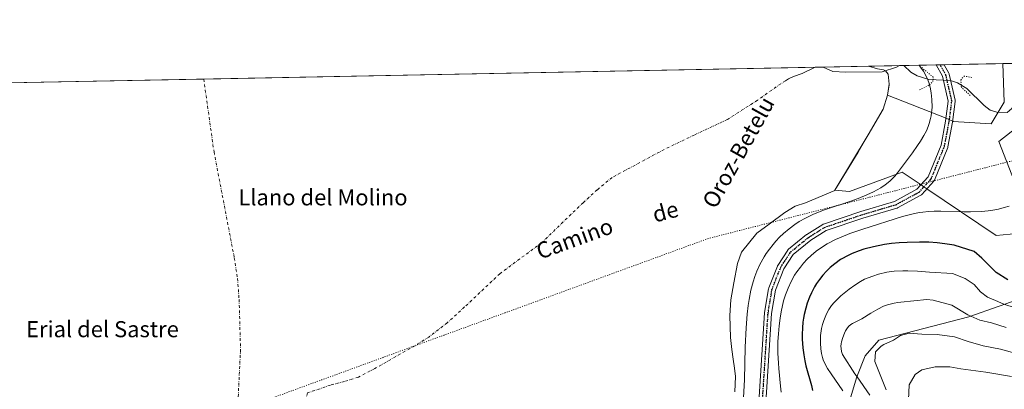
# Model space of a CAD drawing. Units: metres. Extents: x 631062 to 634512, y 4743560 to 4745939.
# Drawn here: x 632847 to 633336, y 4745755 to 4745939 of the extents above; entities that cross this region are included whole.
import ezdxf
from ezdxf.enums import TextEntityAlignment as Align

# ---------------------------------------------------------------- set-up
doc = ezdxf.new("R2010")
doc.units = ezdxf.units.M
doc.header["$MEASUREMENT"] = 0
doc.linetypes.add('DGN Style 4', pattern=[2.6384748266838614, 1.318413404963828, -0.6592067024819142, 0.001648016756204785, -0.6592067024819142])
doc.linetypes.add('DGN Style 5', pattern=[1.1536117293433497, 0.4944050268614355, -0.6592067024819142])
for name, color, linetype, lineweight in [('Arbolado forestal CxS', 92, 'Continuous', 0), ('Comarca CxS', 21, 'Continuous', 0), ('Comunidad Autónoma CxS', 142, 'Continuous', 0), ('Corriente natural eje', 4, 'DGN Style 4', 0), ('Corriente natural lineal', 142, 'Continuous', 13), ('Curva de nivel maestra', 30, 'Continuous', 30), ('Curva de nivel normal', 30, 'Continuous', 0), ('Embalse Cxs', 142, 'Continuous', 13), ('Entidad de ámbito territorial CxS', 92, 'Continuous', 0), ('Matorral CxS', 135, 'Continuous', 0), ('Municipio CxS', 4, 'Continuous', 0), ('Pista no pavimentada Cxs', 111, 'Continuous', 0), ('Pista no pavimentada eje', 91, 'DGN Style 4', 0), ('Prado CxS', 92, 'Continuous', 0), ('Provincia CxS', 1, 'Continuous', 0), ('Puente lineal', 2, 'DGN Style 5', 0), ('Ruta', 7, 'DGN Style 5', 30), ('Suelo desnudo CxS', 253, 'Continuous', 0), ('Texto cartográfico', 7, 'Continuous', 0), ('Vía pecuaria eje', 92, 'DGN Style 5', 0)]:
    doc.layers.add(name, color=color, linetype=linetype, lineweight=lineweight)
doc.styles.add('Style-Arial', font='txt')

msp = doc.modelspace()

# ---------------------------------------------------------------- linework, layer by layer
at = {"layer": 'Arbolado forestal CxS', "color": 92, "linetype": 'Continuous', "lineweight": 0}
for points in [[(633251.4551999997, 4745854.3288, 587.172200000001), (633258.7742999997, 4745853.674500001, 587.7660999999935), (633284.9726999998, 4745863.3399, 590.1396999999997), (633294.2762000002, 4745857.050200001, 592.0377000000008), (633295.7400000002, 4745856.0606, 592.2437000000064), (633297.2038000004, 4745855.071000001, 592.3801999999996), (633331.6262999997, 4745831.7993, 595.7822000000015), (633342.0654999996, 4745832.890100001, 595.8960999999981), (633348.2067, 4745839.444900001, 595.6662999999971), (633332.8885000005, 4745878.478700001, 591.9122999999963), (633350.5409000004, 4745892.356500001, 591.5954999999958), (633407.0979000004, 4745902.200099999, 594.8784000000014), (633419.8799000002, 4745902.1489, 595.2219000000041), (633415.8086999999, 4745890.579100001, 596.4841000000015), (633416.6505000005, 4745884.251900001, 597.0838999999978), (633420.6244999999, 4745879.299100001, 597.8525999999983), (633506.7095999997, 4745887.0593, 603.934699999998), (633569.4952999996, 4745893.697899999, 608.8160000000062), (633592.4521000005, 4745914.8123, 608.6159999999945), (633612.6262999997, 4745918.596899999, 609.1388000000006), (633626.3202999998, 4745922.878000001, 610.3105000000069)], [(633348.2067, 4745839.444900001, 595.6662999999971), (633332.8885000005, 4745878.478700001, 591.9122999999963), (633350.5409000004, 4745892.356500001, 591.5954999999958)], [(633201.8322999999, 4745754.175799999, 586.0469000000012), (633202.0865000002, 4745761.772700001, 586.7109000000055), (633201.6897, 4745765.8738, 587.0092000000004), (633200.8958999999, 4745770.3717, 587.0117000000029), (633200.3668000001, 4745775.2665, 586.9015999999974), (633199.7052999996, 4745781.087300001, 586.6224999999977), (633199.3084000006, 4745792.067600001, 586.2296999999963), (633199.8376000002, 4745799.8728, 586.178899999999), (633201.2927999999, 4745808.339500001, 586.4979000000021), (633203.1020999998, 4745817.883500001, 586.5929000000033), (633205.0689000003, 4745823.601500001, 586.4869999999937), (633212.6574999997, 4745833.011299999, 586.6094000000012), (633218.8876999998, 4745837.443700001, 586.6689000000042), (633226.5606000006, 4745843.264599999, 586.6353999999993), (633231.7199999997, 4745846.4395, 586.6373000000021), (633236.8793000003, 4745848.159299999, 586.8847999999998), (633251.4045000002, 4745854.244899999, 587.171100000007), (633251.4551999997, 4745854.3288, 587.172200000001), (633258.7742999997, 4745853.674500001, 587.7660999999935), (633284.9726999998, 4745863.3399, 590.1396999999997), (633294.2762000002, 4745857.050200001, 592.0377000000008), (633295.7400000002, 4745856.0606, 592.2437000000064), (633297.2038000004, 4745855.071000001, 592.3801999999996), (633331.6262999997, 4745831.7993, 595.7822000000015), (633342.0654999996, 4745832.890100001, 595.8960999999981)], [(633251.4551999997, 4745854.3288, 587.172200000001), (633251.4045000002, 4745854.244899999, 587.171100000007), (633236.8793000003, 4745848.159299999, 586.8847999999998), (633231.7199999997, 4745846.4395, 586.6373000000021), (633226.5606000006, 4745843.264599999, 586.6353999999993), (633218.8876999998, 4745837.443700001, 586.6689000000042), (633212.6574999997, 4745833.011299999, 586.6094000000012), (633205.0689000003, 4745823.601500001, 586.4869999999937), (633203.1020999998, 4745817.883500001, 586.5929000000033), (633201.2927999999, 4745808.339500001, 586.4979000000021), (633199.8376000002, 4745799.8728, 586.178899999999), (633199.3084000006, 4745792.067600001, 586.2296999999963), (633199.7052999996, 4745781.087300001, 586.6224999999977), (633200.3668000001, 4745775.2665, 586.9015999999974), (633200.8958999999, 4745770.3717, 587.0117000000029), (633201.6897, 4745765.8738, 587.0092000000004), (633202.0865000002, 4745761.772700001, 586.7109000000055), (633201.8322999999, 4745754.175799999, 586.0469000000012)], [(633336.7610999999, 4745527.737700001, 647.9170000000013), (633312.7039000001, 4745489.9025, 637.0271000000066), (633297.5727000004, 4745486.117900001, 632.7820000000065), (633281.6974, 4745520.853900001, 627.943299999999), (633261.0089999996, 4745597.140699999, 621.5795999999973), (633245.8803000003, 4745653.9135, 615.8319000000047), (633242.1272999998, 4745662.5185, 612.4314000000013), (633245.1025, 4745707.7281, 608.0397999999988), (633257.8265000005, 4745746.2665, 603.7918999999965), (633262.4089000003, 4745761.665300001, 609.6972999999998), (633266.5213000001, 4745771.965100001, 613.2035999999935), (633273.2565000001, 4745779.809699999, 613.0890999999974), (633317.9972999999, 4745791.438899999, 610.0902999999962), (633348.1578000003, 4745801.9561, 600.7241000000067)], [(633348.1578000003, 4745801.9561, 600.7241000000067), (633317.9972999999, 4745791.438899999, 610.0902999999962), (633273.2565000001, 4745779.809699999, 613.0890999999974), (633266.5213000001, 4745771.965100001, 613.2035999999935), (633262.4089000003, 4745761.665300001, 609.6972999999998), (633257.8265000005, 4745746.2665, 603.7918999999965), (633245.1025, 4745707.7281, 608.0397999999988), (633242.1272999998, 4745662.5185, 612.4314000000013), (633245.8803000003, 4745653.9135, 615.8319000000047), (633261.0089999996, 4745597.140699999, 621.5795999999973), (633281.6974, 4745520.853900001, 627.943299999999), (633297.5727000004, 4745486.117900001, 632.7820000000065)], [(633348.1578000003, 4745801.9561, 600.7241000000067), (633317.9972999999, 4745791.438899999, 610.0902999999962), (633273.2565000001, 4745779.809699999, 613.0890999999974), (633266.5213000001, 4745771.965100001, 613.2035999999935), (633262.4089000003, 4745761.665300001, 609.6972999999998), (633257.8265000005, 4745746.2665, 603.7918999999965), (633245.1025, 4745707.7281, 608.0397999999988), (633242.1272999998, 4745662.5185, 612.4314000000013), (633245.8803000003, 4745653.9135, 615.8319000000047), (633261.0089999996, 4745597.140699999, 621.5795999999973), (633281.6974, 4745520.853900001, 627.943299999999), (633297.5727000004, 4745486.117900001, 632.7820000000065)], [(633348.1578000003, 4745801.9561, 600.7241000000067), (633317.9972999999, 4745791.438899999, 610.0902999999962), (633273.2565000001, 4745779.809699999, 613.0890999999974), (633266.5213000001, 4745771.965100001, 613.2035999999935), (633262.4089000003, 4745761.665300001, 609.6972999999998), (633257.8265000005, 4745746.2665, 603.7918999999965)]]:
    msp.add_polyline3d(points, dxfattribs=at)
at = {"layer": 'Comarca CxS', "color": 21, "linetype": 'Continuous', "lineweight": 0, "flags": 128}
msp.add_lwpolyline([(633240.8946999991, 4743601.221799999), (631106.5400009962, 4743560.03998254), (631100.7430355159, 4743864.270201781), (631077.5980999996, 4745078.9374), (631062.4600009962, 4745873.399982516), (634285.2720749287, 4745935.594615518), (634466.920001023, 4745939.099982514), (634512.1400010207, 4743625.749982541), (633756.4829999993, 4743611.169900001), (633590.3329000005, 4743607.964100001), (633576.2219371932, 4743607.691732609), (633407.2225000005, 4743604.431)], close=True, dxfattribs=at)
at = {"layer": 'Comunidad Autónoma CxS', "color": 142, "linetype": 'Continuous', "lineweight": 0, "flags": 128}
msp.add_lwpolyline([(633240.8946999991, 4743601.221799999), (631106.5400009962, 4743560.03998254), (631100.7430355159, 4743864.270201781), (631077.5980999996, 4745078.9374), (631062.4600009962, 4745873.399982516), (634285.2720749287, 4745935.594615518), (634466.920001023, 4745939.099982514), (634512.1400010207, 4743625.749982541), (633756.4829999993, 4743611.169900001), (633590.3329000005, 4743607.964100001), (633576.2219371932, 4743607.691732609), (633407.2225000005, 4743604.431)], close=True, dxfattribs=at)
at = {"layer": 'Corriente natural eje', "color": 4, "linetype": 'DGN Style 4', "lineweight": 0}
for points in [[(632938.0094999997, 4745909.594699999, 569.4225000000006), (632938.0100999996, 4745909.590100001, 569.4225000000006), (632943.1201, 4745873.4001, 569.0233000000007), (632953.2100999998, 4745820.7401, 567.5727999999945), (632954.7901, 4745810.4001, 567.5190000000002), (632955.6001000004, 4745799.9901, 567.6394), (632956.3000999996, 4745775.100099999, 567.3064000000013), (632955.2100999998, 4745752.940099999, 567.1190999999963), (632955.0000999998, 4745737.9001, 568.0065999999933), (632954.7801000001, 4745733.0601, 569.6349999999948), (632954.1201, 4745722.6601, 566.9363000000012), (632952.0000999998, 4745704.7401, 566.8708999999944), (632951.8801999995, 4745699.5033, 566.9763999999996)], [(633226.9164000005, 4745908.7226, 585.124299999996), (633222.3601000002, 4745905.690099999, 584.7975000000006), (633213.0422999999, 4745899.045, 583.0442999999941), (633197.9589999998, 4745889.4246, 581.9162000000069), (633181.5548, 4745881.751700001, 580.7473000000027), (633166.7380999997, 4745874.607899999, 579.9171999999963), (633140.8701, 4745860.710100001, 577.988599999997), (633133.4600999998, 4745854.550100001, 577.4744999999966), (633126.4101, 4745848.100099999, 576.9125000000058), (633105.9301000005, 4745828.3201, 575.9320000000008), (633085.0601000005, 4745812.840100001, 574.8555000000051), (633067.5900999998, 4745796.3301, 573.7675000000017), (633058.9700999996, 4745788.5001, 573.5420000000013), (633049.8000999996, 4745781.350099999, 573.2614999999934), (633040.5100999996, 4745775.720100001, 572.5800000000017), (633023.0701000001, 4745765.770099999, 571.9536999999982), (633014.8501000004, 4745761.5101, 571.962400000004), (633007.9600999998, 4745759.3301, 571.6833999999944), (633000.9700999996, 4745757.4801, 571.8816999999982), (632989.5100999996, 4745753.5801, 572.0317000000068), (632987.0900999998, 4745743.0701, 570.8159000000014), (632981.7801000001, 4745727.5801, 570.9801000000007), (632969.9812000003, 4745711.497199999, 569.016300000003), (632951.8801999995, 4745699.5033, 566.9763999999996)]]:
    msp.add_polyline3d(points, dxfattribs=at)
at = {"layer": 'Corriente natural lineal', "color": 142, "linetype": 'Continuous', "lineweight": 13}
for points in [[(633241.7112999996, 4745915.455600001, 585.1536999999954), (633235.2001, 4745912.4001, 585.3049000000028), (633230.9501, 4745910.8301, 585.2741999999998), (633228.4301000005, 4745909.7301, 585.1766999999963), (633226.9164000005, 4745908.7226, 585.124299999996)], [(633283.5971999997, 4745916.264000001, 588.2375999999931), (633282.0941000005, 4745915.475299999, 588.0771999999997), (633274.9188999999, 4745913.186699999, 587.1450999999943), (633256.9791000001, 4745912.9364, 586.1581000000006), (633250.5009000005, 4745913.403899999, 585.6352999999945), (633245.7243999997, 4745915.533100001, 585.4551999999967)], [(633351.5488, 4745914.4889, 592.5446999999986), (633350.9040000001, 4745915.920299999, 592.5991999999969), (633349.9813000001, 4745916.458000001, 592.5749999999971), (633347.7559000002, 4745916.591800001, 592.438599999994), (633345.7198000001, 4745915.869100001, 592.3081999999995), (633343.6915999996, 4745914.4956, 592.1245999999956), (633341.8844999997, 4745911.694800001, 591.8239999999934), (633341.0568000004, 4745908.4345, 591.5964999999997), (633340.5023999996, 4745897.589000001, 590.945000000007), (633339.3098999998, 4745895.0086, 590.4713000000047), (633337, 4745893, 590.1674999999959), (633332.0062999995, 4745893.1117, 589.7498999999953), (633328.6025, 4745894.075099999, 589.7005000000064), (633325.6823000005, 4745896.371099999, 589.6487000000052), (633316.9769000001, 4745904.944300001, 590.5813999999956), (633312.3739, 4745907.764599999, 592.0494999999937), (633308.9201999997, 4745908.807399999, 592.1343999999954), (633298.1551999999, 4745909.374700001, 588.7713999999978), (633292.3945000004, 4745911.155400001, 587.5069999999978), (633289.1867000004, 4745913.0167, 587.6334000000061), (633285.7303999999, 4745916.3051, 588.2853999999934)]]:
    msp.add_polyline3d(points, dxfattribs=at)
at = {"layer": 'Curva de nivel maestra', "color": 30, "linetype": 'Continuous', "lineweight": 30, "elevation": 600, "flags": 128}
msp.add_lwpolyline([(633337.4000000004, 4745809.8301), (633331.5599999997, 4745813.530099999), (633324.5300000003, 4745820.620100001), (633320.6747000003, 4745823.8979), (633310.7732999995, 4745827.082800001), (633306.0878, 4745827.785399999), (633302.3026999999, 4745828.1801), (633298.0939999997, 4745828.452299999), (633293.4468, 4745828.567700001), (633287.3860999999, 4745828.4475), (633283.4955000002, 4745828.1987), (633279.5674999999, 4745827.806600001), (633276.1997999996, 4745827.3497), (633270.7164000003, 4745826.267100001), (633265.8788999999, 4745825.0055), (633263.4795000004, 4745824.2411), (633259.9965000004, 4745822.873400001), (633258.3389999997, 4745822.1029), (633254.3491000002, 4745819.838300001), (633251.4254999999, 4745817.773800001), (633249.1460999995, 4745815.883500001), (633247.2993999999, 4745814.109800001), (633245.4999000002, 4745812.1281), (633243.8337000003, 4745810.031500001), (633242.3728999998, 4745807.9387), (633241.3771000003, 4745806.3311), (633239.8079000004, 4745803.357799999), (633238.8339000001, 4745801.1533), (633237.7258000001, 4745798.1635), (633237.0104, 4745795.8047), (633236.2417000001, 4745792.535599999), (633235.9138000002, 4745790.682700001), (633235.6409, 4745788.725400001), (633235.3720000006, 4745785.909399999), (633235.2461999999, 4745782.6248), (633235.2708999999, 4745780.344500001), (633235.5377000002, 4745776.086300001), (633235.9935999997, 4745772.498600001), (633236.5279000001, 4745769.5507), (633237.0954, 4745767.029899999), (633239.8536, 4745757.2775), (633240.4016000006, 4745754.817700001)], dxfattribs=at)
at = {"layer": 'Curva de nivel normal', "color": 30, "linetype": 'Continuous', "lineweight": 0, "flags": 128}
for points, elevation in [([(633293.3524000002, 4745916.452299999), (633294.4243999999, 4745915.0789), (633295.4704, 4745913.512700001), (633297.3235999999, 4745909.993100001), (633298.1043999996, 4745907.904300001), (633298.7389000002, 4745905.6174), (633299.3322000002, 4745902.712300001), (633299.7257000003, 4745899.4056), (633299.7882000003, 4745895.6721), (633299.3224999999, 4745891.351299999), (633299.0580000002, 4745890.0493), (633298.3404000001, 4745887.455), (633297.8353000004, 4745886.038699999), (633296.9146999996, 4745883.896299999), (633295.7287999997, 4745881.588099999), (633293.9880999997, 4745878.6845), (633292.5953000003, 4745876.587400001), (633289.9763000002, 4745872.940199999), (633282.6058, 4745863.0427), (633281.2287999997, 4745861.3683), (633280.0104, 4745860.0429), (633278.7827000003, 4745858.873000001), (633276.4868999999, 4745857.044700001), (633274.3285999997, 4745855.615499999), (633270.7333000004, 4745853.6106), (633267.2840999998, 4745851.998000001), (633263.0645000003, 4745850.299000001), (633258.8727000002, 4745848.806100001), (633246.2736999998, 4745844.532600001), (633240.8757999997, 4745842.375700001), (633236.9100000003, 4745840.4934), (633233.7931000004, 4745838.734999999), (633231.6835000003, 4745837.3695), (633228.7352, 4745835.188200001), (633225.9534999998, 4745832.8095), (633224.0115999999, 4745830.942399999), (633222.1352000004, 4745828.966399999), (633220.8054999998, 4745827.448999999), (633218.9359999998, 4745825.0965), (633217.4342999998, 4745822.963300001), (633216.3717, 4745821.299000001), (633214.2948000003, 4745817.516200001), (633212.7483000001, 4745814.075099999), (633211.7726999996, 4745811.4987), (633210.9146999996, 4745808.869100001), (633209.7854000004, 4745804.632400001), (633208.8677000003, 4745799.976700001), (633208.4346000003, 4745797.094900001), (633207.9197000006, 4745792.6919), (633207.3575999998, 4745786.015699999), (633206.8746999997, 4745776.348999999), (633206.5279999999, 4745760.081300001), (633205.9352000002, 4745748.3632)], 590), ([(633338.0274999999, 4745846.420399999), (633335.5509000003, 4745845.686000001), (633332.8381000003, 4745845.006800001), (633329.9544000003, 4745844.435000001), (633327.5997000001, 4745844.0847), (633324.2982000001, 4745843.7578), (633318.8846000005, 4745843.530900001), (633315.5562000005, 4745843.533299999), (633304.1831999999, 4745843.8584), (633300.7555000001, 4745843.864600001), (633297.9652000006, 4745843.7465), (633295.2377000004, 4745843.495200001), (633293.4748000001, 4745843.253599999), (633290.9709999999, 4745842.7872), (633287.7885999996, 4745842.014400001), (633285.0949999997, 4745841.239200001), (633265.3976999996, 4745835.0426), (633258.8918000003, 4745832.7687), (633254.6890000004, 4745831.069599999), (633251.8587999997, 4745829.787599999), (633247.7385, 4745827.632999999), (633244.4144000001, 4745825.5602), (633242.2446, 4745823.999700001), (633239.6830000002, 4745821.884400001), (633237.7128999997, 4745820.0176), (633235.9724000003, 4745818.151500001), (633234.3422999998, 4745816.188300001), (633232.5563000003, 4745813.748199999), (633231.5077000001, 4745812.132900001), (633229.7346999999, 4745808.9813), (633228.2082000002, 4745805.687100001), (633226.9643999999, 4745802.383500001), (633226.0252, 4745799.3104), (633224.7833000004, 4745793.9823), (633224.2423, 4745790.8247), (633223.7494000001, 4745786.9365), (633223.4197000006, 4745783.0283), (633223.2396000001, 4745779.1171), (633223.198, 4745776.203199999), (633223.2282999996, 4745773.303500001), (633223.4315, 4745768.439099999), (633223.6323999995, 4745765.714199999), (633224.5312000001, 4745756.9959), (633224.7309999998, 4745754.0134)], 595), ([(633346.0899999999, 4745794.310000001), (633335.4000000004, 4745797.65), (633331.2100000001, 4745799.52), (633327.3099999997, 4745801.220000001), (633323.8799999999, 4745803.92), (633320.6900000004, 4745807.49), (633316.2000000002, 4745810.52), (633309.8920999998, 4745812.927400001), (633298.5207000002, 4745813.601), (633292.5749000004, 4745814.1391), (633287.6834000006, 4745814.322100001), (633285.2363999998, 4745814.309), (633280.9088000003, 4745814.0581), (633277.2851, 4745813.562799999), (633273.2089000001, 4745812.648600001), (633270.2927000001, 4745811.710999999), (633266.1500000004, 4745810.085200001), (633264.2604, 4745809.032600001), (633261.4655999999, 4745807.2117), (633258.5476000002, 4745805.121300001), (633254.5213000001, 4745801.848200001), (633252.1068000002, 4745799.617000001), (633251.1868000004, 4745798.625299999), (633249.8633000003, 4745797.000499999), (633248.5064000003, 4745795), (633247.3305000003, 4745792.880799999), (633246.6113, 4745791.3147), (633245.9556999998, 4745789.609200001), (633245.3288000004, 4745787.572100001), (633244.8947999999, 4745785.6417), (633244.4271999998, 4745782.078500001), (633244.2983999997, 4745778.4027), (633244.4489000002, 4745775.600500001), (633244.8119999999, 4745773.2718), (633245.3518000003, 4745771.237600001), (633245.7488000002, 4745770.100000001), (633246.6852000002, 4745767.919000001), (633247.8348000003, 4745765.7632), (633249.5718, 4745763.032000001), (633255.4182000002, 4745754.7027)], 605), ([(633336.5300000003, 4745786.109999999), (633329.2100000001, 4745788.460000001), (633323.5300000003, 4745789.77), (633317.4600000001, 4745792.369999999), (633309.6600000003, 4745797.24), (633300.3700000001, 4745799.76), (633297.2106999997, 4745800.0252), (633284.3055999996, 4745798.736600001), (633282.8291999997, 4745798.5812), (633280.9705999997, 4745798.246099999), (633277.5685999999, 4745797.3181), (633275.6930000001, 4745796.6534), (633272.7800000003, 4745795.229), (633269.3208999997, 4745793.1742), (633264.8619999997, 4745790.366699999), (633260.2636000002, 4745788.145199999), (633259.3973000003, 4745787.617500001), (633258.4200999998, 4745786.7588), (633257.8380000005, 4745786.0374), (633256.8472999996, 4745784.393200001), (633256.3047000002, 4745783.3029), (633255.4138000002, 4745781.1457), (633254.7988999998, 4745779.0405), (633254.6072000006, 4745777.9652), (633254.5199999996, 4745776.8277), (633254.5686999997, 4745775.6107), (633254.8099999997, 4745774.264599999), (633255.2933, 4745772.768999999), (633261.3383, 4745763.0222), (633262.6399999997, 4745761.539999999), (633268.8099999997, 4745752.449999999)], 610), ([(633276.9000000004, 4745755.189999999), (633271.3914000001, 4745769.248600001), (633271.6968, 4745774.067100001), (633274.4162999997, 4745776.833900001), (633275.7300000006, 4745777.66), (633280.5800000001, 4745779.789999999), (633284.0099999999, 4745782.199999999), (633288.3600000005, 4745783.390000001), (633294.6699999999, 4745782.779999999), (633302.2199999997, 4745782.609999999), (633310.9800000006, 4745781.430000001), (633317.6200000001, 4745779.199999999), (633325.1699999999, 4745777.08), (633333.7000000002, 4745775.279999999), (633344.4500000002, 4745772.359999999)], 615), ([(633288, 4745750.230000001), (633288.3499999996, 4745757.680000001), (633291.4299999997, 4745762.75), (633294.6399999997, 4745765.029999999), (633301.2599999999, 4745766.560000001), (633308.6399999997, 4745766.57), (633314.1200000001, 4745765.59), (633326.4299999997, 4745763.980000001), (633339.1600000003, 4745761.83)], 620)]:
    msp.add_lwpolyline(points, dxfattribs=dict(at, elevation=elevation))
at = {"layer": 'Embalse Cxs', "color": 142, "linetype": 'Continuous', "lineweight": 13, "extrusion": (0.0005696808503078481, 1.099375223237574e-05, 0.99999983767142), "elevation": 1000.343894980841, "flags": 128}
msp.add_lwpolyline([(632839.7865362684, 4745907.696989268), (633267.7616057666, 4745915.95608927)], dxfattribs=at)
at = {"layer": 'Embalse Cxs', "color": 142, "linetype": 'Continuous', "lineweight": 13}
for points in [[(632840.2240000004, 4745907.707699999, 587.6517000000022), (633268.1989000002, 4745915.966800001, 587.4078000000009), (633272.7304999996, 4745914.702199999, 587.328999999998), (633275.6409999998, 4745914.173000001, 587.417100000006), (633276.7010000005, 4745913.755100001, 587.4091000000044), (633278.0220999997, 4745912.056399999, 587.2295000000013), (633278.494, 4745907.0112, 586.9229999999952), (633278.4189999999, 4745906.764699999, 586.9244999999937), (633277.6251999997, 4745901.6053, 587.0445000000036), (633275.4987000005, 4745894.609800001, 587.1057000000001), (633268.0883, 4745881.9345, 587.196299999996), (633263.0127999998, 4745873.210999999, 587.2507999999943), (633251.4551999997, 4745854.3288, 587.172200000001), (633251.4045000002, 4745854.244899999, 587.171100000007), (633236.8793000003, 4745848.159299999, 586.8847999999998), (633231.7199999997, 4745846.4395, 586.6373000000021), (633226.5606000006, 4745843.264599999, 586.6353999999993), (633218.8876999998, 4745837.443700001, 586.6689000000042), (633212.6574999997, 4745833.011299999, 586.6094000000012), (633205.0689000003, 4745823.601500001, 586.4869999999937), (633203.1020999998, 4745817.883500001, 586.5929000000033), (633201.2927999999, 4745808.339500001, 586.4979000000021), (633199.8376000002, 4745799.8728, 586.178899999999), (633199.3084000006, 4745792.067600001, 586.2296999999963), (633199.7052999996, 4745781.087300001, 586.6224999999977), (633200.3668000001, 4745775.2665, 586.9015999999974), (633200.8958999999, 4745770.3717, 587.0117000000029), (633201.6897, 4745765.8738, 587.0092000000004), (633202.0865000002, 4745761.772700001, 586.7109000000055), (633201.8322999999, 4745754.175799999, 586.0469000000012)], [(633268.199, 4745915.966800001, 587.4078000000009), (633272.7304999996, 4745914.702199999, 587.328999999998), (633275.6409999998, 4745914.173000001, 587.417100000006), (633276.7010000005, 4745913.755100001, 587.4091000000044), (633278.0220999997, 4745912.056399999, 587.2295000000013), (633278.494, 4745907.0112, 586.9229999999952), (633278.4189999999, 4745906.764699999, 586.9244999999937), (633277.6251999997, 4745901.6053, 587.0445000000036), (633275.4987000005, 4745894.609800001, 587.1057000000001), (633268.0883, 4745881.9345, 587.196299999996), (633263.0127999998, 4745873.210999999, 587.2507999999943), (633251.4551999997, 4745854.3288, 587.172200000001), (633251.4045000002, 4745854.244899999, 587.171100000007), (633236.8793000003, 4745848.159299999, 586.8847999999998), (633231.7199999997, 4745846.4395, 586.6373000000021), (633226.5606000006, 4745843.264599999, 586.6353999999993), (633218.8876999998, 4745837.443700001, 586.6689000000042), (633212.6574999997, 4745833.011299999, 586.6094000000012), (633205.0689000003, 4745823.601500001, 586.4869999999937), (633203.1020999998, 4745817.883500001, 586.5929000000033), (633201.2927999999, 4745808.339500001, 586.4979000000021), (633199.8376000002, 4745799.8728, 586.178899999999), (633199.3084000006, 4745792.067600001, 586.2296999999963), (633199.7052999996, 4745781.087300001, 586.6224999999977), (633200.3668000001, 4745775.2665, 586.9015999999974), (633200.8958999999, 4745770.3717, 587.0117000000029), (633201.6897, 4745765.8738, 587.0092000000004), (633202.0865000002, 4745761.772700001, 586.7109000000055), (633201.8322999999, 4745754.175799999, 586.0469000000012)], [(633268.199, 4745915.966800001, 587.4078000000009), (633272.7304999996, 4745914.702199999, 587.328999999998), (633275.6409999998, 4745914.173000001, 587.417100000006), (633276.7010000005, 4745913.755100001, 587.4091000000044), (633278.0220999997, 4745912.056399999, 587.2295000000013), (633278.494, 4745907.0112, 586.9229999999952), (633278.4189999999, 4745906.764699999, 586.9244999999937), (633277.6251999997, 4745901.6053, 587.0445000000036), (633275.4987000005, 4745894.609800001, 587.1057000000001), (633268.0883, 4745881.9345, 587.196299999996), (633263.0127999998, 4745873.210999999, 587.2507999999943), (633251.4551999997, 4745854.3288, 587.172200000001), (633251.4045000002, 4745854.244899999, 587.171100000007), (633236.8793000003, 4745848.159299999, 586.8847999999998), (633231.7199999997, 4745846.4395, 586.6373000000021), (633226.5606000006, 4745843.264599999, 586.6353999999993), (633218.8876999998, 4745837.443700001, 586.6689000000042), (633212.6574999997, 4745833.011299999, 586.6094000000012), (633205.0689000003, 4745823.601500001, 586.4869999999937), (633203.1020999998, 4745817.883500001, 586.5929000000033), (633201.2927999999, 4745808.339500001, 586.4979000000021), (633199.8376000002, 4745799.8728, 586.178899999999), (633199.3084000006, 4745792.067600001, 586.2296999999963), (633199.7052999996, 4745781.087300001, 586.6224999999977), (633200.3668000001, 4745775.2665, 586.9015999999974), (633200.8958999999, 4745770.3717, 587.0117000000029), (633201.6897, 4745765.8738, 587.0092000000004), (633202.0865000002, 4745761.772700001, 586.7109000000055), (633201.8322999999, 4745754.175799999, 586.0469000000012)]]:
    msp.add_polyline3d(points, dxfattribs=at)
at = {"layer": 'Entidad de ámbito territorial CxS', "color": 92, "linetype": 'Continuous', "lineweight": 0, "flags": 128}
msp.add_lwpolyline([(631100.7430355159, 4743864.270201781), (631077.5980999996, 4745078.9374), (631062.4600009962, 4745873.399982516), (634285.2720749287, 4745935.594615518)], dxfattribs=at)
at = {"layer": 'Matorral CxS', "color": 135, "linetype": 'Continuous', "lineweight": 0, "extrusion": (-0.05379168819018629, -0.001037888477240915, 0.9985516396607431), "elevation": -38403.73998080388, "flags": 128}
msp.add_lwpolyline([(-4732816.430453849, 723685.7808110035), (-4732816.430453849, 723701.2041154504)], dxfattribs=at)
at = {"layer": 'Matorral CxS', "color": 135, "linetype": 'Continuous', "lineweight": 0, "extrusion": (-0.02239472445445986, -0.0004325454096243059, 0.9997491131384301), "elevation": -15646.94593631975, "flags": 128}
msp.add_lwpolyline([(-4732801.923478315, 724645.2722949433), (-4732801.923478315, 724647.4063281883)], dxfattribs=at)
at = {"layer": 'Matorral CxS', "color": 135, "linetype": 'Continuous', "lineweight": 0, "extrusion": (-0.2142605072409479, -0.004134903535666764, 0.9767678012760262), "elevation": -154737.4096757878, "flags": 128}
msp.add_lwpolyline([(-4732813.606299996, 708028.5582967591), (-4732813.606299996, 708044.9591059207)], dxfattribs=at)
at = {"layer": 'Matorral CxS', "color": 135, "linetype": 'Continuous', "lineweight": 0, "extrusion": (-0.1298238438180796, -0.002505647166573309, 0.991533908299951), "elevation": -93522.46975630551, "flags": 128}
msp.add_lwpolyline([(-4732812.247702626, 718705.5987631988), (-4732812.247702626, 718707.6057248528)], dxfattribs=at)
at = {"layer": 'Matorral CxS', "color": 135, "linetype": 'Continuous', "lineweight": 0, "extrusion": (-0.04246478807065438, -0.000819544585690105, 0.9990976279227103), "elevation": -30191.0728191376, "flags": 128}
msp.add_lwpolyline([(-4732812.95047019, 724133.2210744995), (-4732812.95047019, 724135.212942419)], dxfattribs=at)
at = {"layer": 'Matorral CxS', "color": 135, "linetype": 'Continuous', "lineweight": 0, "extrusion": (0.02849824108237123, 0.0005500046596602832, 0.9995936913316757), "elevation": 21250.28027043465, "flags": 128}
msp.add_lwpolyline([(4732812.799527519, -724453.6989044911), (4732812.799527518, -724482.8566780895)], dxfattribs=at)
at = {"layer": 'Matorral CxS', "color": 135, "linetype": 'Continuous', "lineweight": 0}
for points in [[(633268.1985999999, 4745915.9669, 587.4078000000009), (633272.7304999996, 4745914.702199999, 587.328999999998), (633275.6409999998, 4745914.173000001, 587.417100000006), (633276.7010000005, 4745913.755100001, 587.4091000000044), (633278.0220999997, 4745912.056399999, 587.2295000000013), (633278.494, 4745907.0112, 586.9229999999952), (633277.6251999997, 4745901.6053, 587.0445000000036)], [(633277.6251999997, 4745901.6053, 587.0445000000036), (633306.6906000003, 4745890.130999999, 591.5010000000038), (633308.3591999998, 4745889.388, 591.8849000000046), (633310.0278000003, 4745888.645, 592.0366999999969), (633310.1914999997, 4745888.572100001, 592.0516000000061), (633329.1057000002, 4745887.309699999, 590.8319000000047), (633335.4911000002, 4745898.1187, 590.6830999999949), (633334.8668999998, 4745917.253500001, 591.3141999999935)]]:
    msp.add_polyline3d(points, dxfattribs=at)
msp.add_polyline3d([(633277.6251999997, 4745901.6053, 587.0445000000036), (633278.494, 4745907.0112, 586.9229999999952), (633278.0220999997, 4745912.056399999, 587.2295000000013), (633276.7010000005, 4745913.755100001, 587.4091000000044), (633275.6409999998, 4745914.173000001, 587.417100000006), (633272.7304999996, 4745914.702199999, 587.328999999998), (633268.1989000002, 4745915.966800001, 587.4078000000009), (633334.8668999998, 4745917.2534, 591.3141999999935), (633335.4911000002, 4745898.1187, 590.6830999999949), (633329.1057000002, 4745887.309699999, 590.8319000000047), (633310.1914999997, 4745888.572100001, 592.0516000000061), (633310.0278000003, 4745888.645, 592.0366999999969), (633308.3591999998, 4745889.388, 591.8849000000046), (633306.6906000003, 4745890.130999999, 591.5010000000038)], close=True, dxfattribs=at)
at = {"layer": 'Municipio CxS', "color": 4, "linetype": 'Continuous', "lineweight": 0, "flags": 128}
msp.add_lwpolyline([(631100.7430355159, 4743864.270201781), (631077.5980999996, 4745078.9374), (631062.4600009962, 4745873.399982516), (634285.2720749287, 4745935.594615518)], dxfattribs=at)
at = {"layer": 'Pista no pavimentada Cxs', "color": 111, "linetype": 'Continuous', "lineweight": 0, "extrusion": (-0.0601053902937417, -0.001160026631541037, 0.9981913626133274), "elevation": -42979.35617466432, "flags": 128}
msp.add_lwpolyline([(-4732812.599094828, 723487.1381162981), (-4732812.599094827, 723491.1253688381)], dxfattribs=at)
at = {"layer": 'Pista no pavimentada Cxs', "color": 111, "linetype": 'Continuous', "lineweight": 0}
for points in [[(633207.9369000001, 4745657.7327, 595.0246999999945), (633216.5358999996, 4745793.332000001, 593.3254000000015), (633216.5562000005, 4745793.5089, 593.3269), (633218.5420000004, 4745805.4232, 593.429999999993), (633218.6222999999, 4745805.7259, 593.4257999999973), (633218.6386000002, 4745805.768800001, 593.4253999999928), (633222.9380000001, 4745816.6829, 593.2838999999949), (633223.0506999996, 4745816.9165, 593.2792999999947), (633223.1003999999, 4745816.997500001, 593.277900000001), (633228.0614, 4745824.6043, 593.0807000000059), (633228.1865999997, 4745824.773200001, 593.0706000000064), (633228.4119999995, 4745824.996900001, 593.062300000005), (633237.3515, 4745832.281099999, 593.1984999999986), (633237.5294000005, 4745832.408399999, 593.2035999999935), (633245.4669000005, 4745837.3693, 593.0607000000019), (633245.6445000004, 4745837.466499999, 593.0564000000013), (633245.8321000002, 4745837.542500001, 593.0458000000071), (633264.3530000001, 4745843.826400001, 592.7697999999946), (633264.4215000002, 4745843.848099999, 592.7651000000042), (633281.1107000001, 4745848.7566, 592.5436000000045), (633292.2586000003, 4745854.8084, 592.5255000000034), (633297.8063000003, 4745860.9725, 592.3962000000029), (633304.2390999999, 4745876.7327, 592.4092999999993), (633306.5119000003, 4745888.746300001, 591.8179999999993), (633307.7879999997, 4745898.636499999, 592.1405999999988), (633304.9391999999, 4745910.981000001, 591.942200000005), (633301.7470000006, 4745916.614200001, 591.9527999999991), (633305.7264, 4745916.691000001, 592.1925000000047), (633308.1096999999, 4745912.485200001, 592.209400000007), (633308.2317000005, 4745912.220899999, 592.192200000005), (633308.2923999998, 4745912.015900001, 592.1834999999992), (633311.2691000003, 4745899.117500001, 592.1247000000003), (633311.3036000002, 4745898.9134, 592.1270999999979), (633311.3136999998, 4745898.706599999, 592.129700000005), (633311.2993999999, 4745898.5001, 592.1324000000022), (633309.9765, 4745888.247500001, 592.1588000000047), (633309.9623999996, 4745888.1568, 592.1587000000001), (633307.6453, 4745875.9091, 592.4303000000073), (633307.5702999998, 4745875.6359, 592.4315999999963), (633307.5460000001, 4745875.573100001, 592.4323000000004), (633300.9314000001, 4745859.3673, 592.4017000000022), (633300.7937000003, 4745859.0988, 592.403999999995), (633300.6119999997, 4745858.857899999, 592.407600000006), (633294.6588000003, 4745852.2433, 592.8276999999945), (633294.4414999997, 4745852.039799999, 592.9030000000057), (633294.1929000001, 4745851.876, 592.9545999999973), (633282.6174999997, 4745845.5921, 593.4619999999995), (633282.3810999999, 4745845.4856, 593.4658999999956), (633282.2763999999, 4745845.451199999, 593.4664000000049), (633265.4435999999, 4745840.500399999, 593.4002000000038), (633247.1494000005, 4745834.293500001, 593.3579000000027), (633239.4774000002, 4745829.498500001, 593.6227000000072), (633230.8439999997, 4745822.4639, 593.3975000000064), (633226.1292000003, 4745815.2346, 593.5739999999934), (633221.9627, 4745804.6577, 593.5847999999969), (633220.0231999997, 4745793.021500001, 593.9756999999954), (633211.4330000002, 4745657.559800001, 595.2507999999943)], [(633207.9369000001, 4745657.7327, 595.0246999999945), (633216.5358999996, 4745793.332000001, 593.3254000000015), (633216.5562000005, 4745793.5089, 593.3269), (633218.5420000004, 4745805.4232, 593.429999999993), (633218.6222999999, 4745805.7259, 593.4257999999973), (633218.6386000002, 4745805.768800001, 593.4253999999928), (633222.9380000001, 4745816.6829, 593.2838999999949), (633223.0506999996, 4745816.9165, 593.2792999999947), (633223.1003999999, 4745816.997500001, 593.277900000001), (633228.0614, 4745824.6043, 593.0807000000059), (633228.1865999997, 4745824.773200001, 593.0706000000064), (633228.4119999995, 4745824.996900001, 593.062300000005), (633237.3515, 4745832.281099999, 593.1984999999986), (633237.5294000005, 4745832.408399999, 593.2035999999935), (633245.4669000005, 4745837.3693, 593.0607000000019), (633245.6445000004, 4745837.466399999, 593.056500000006), (633245.8321000002, 4745837.542500001, 593.0458000000071), (633264.3530000001, 4745843.826400001, 592.7697999999946), (633264.4215000002, 4745843.848099999, 592.7651000000042), (633281.1107000001, 4745848.7566, 592.5436000000045), (633292.2586000003, 4745854.8084, 592.5255000000034), (633297.8063000003, 4745860.9725, 592.3962000000029), (633304.2390999999, 4745876.7327, 592.4092999999993), (633306.5119000003, 4745888.746300001, 591.8179999999993), (633307.7879999997, 4745898.636499999, 592.1405999999988), (633304.9391999999, 4745910.981000001, 591.942200000005), (633301.7471000003, 4745916.614200001, 591.9527999999991)], [(633305.7264, 4745916.691000001, 592.1925000000047), (633308.1096999999, 4745912.485200001, 592.209400000007), (633308.2317000005, 4745912.220899999, 592.192200000005), (633308.2923999998, 4745912.015900001, 592.1834999999992), (633311.2691000003, 4745899.117500001, 592.1247000000003), (633311.3036000002, 4745898.9133, 592.1270999999979), (633311.3137999997, 4745898.706599999, 592.129700000005), (633311.2993999999, 4745898.5001, 592.1324000000022), (633309.9765, 4745888.247500001, 592.1588000000047), (633309.9623999996, 4745888.1568, 592.1587000000001), (633307.6453, 4745875.9091, 592.4303000000073), (633307.5702999998, 4745875.6359, 592.4315999999963), (633307.5460000001, 4745875.573100001, 592.4323000000004), (633300.9314000001, 4745859.3673, 592.4017000000022), (633300.7938000001, 4745859.0987, 592.403999999995), (633300.6119999997, 4745858.857899999, 592.407600000006), (633294.6588000003, 4745852.2433, 592.8276999999945), (633294.4415999996, 4745852.0397, 592.9030999999959), (633294.1929000001, 4745851.876, 592.9545999999973), (633282.6174999997, 4745845.5921, 593.4619999999995), (633282.3810999999, 4745845.4856, 593.4658999999956), (633282.2763999999, 4745845.451199999, 593.4664000000049), (633265.4435999999, 4745840.500399999, 593.4002000000038), (633247.1494000005, 4745834.293500001, 593.3579000000027), (633239.4774000002, 4745829.498500001, 593.6227000000072), (633230.8439999997, 4745822.4639, 593.3975000000064), (633226.1292000003, 4745815.2346, 593.5739999999934), (633221.9627, 4745804.6577, 593.5847999999969), (633220.0231999997, 4745793.021500001, 593.9756999999954), (633211.4330000002, 4745657.559800001, 595.2507999999943)]]:
    msp.add_polyline3d(points, dxfattribs=at)
at = {"layer": 'Pista no pavimentada eje', "color": 91, "linetype": 'DGN Style 4', "lineweight": 0}
msp.add_polyline3d([(633303.7367000004, 4745916.652600001, 592.1650999999983), (633306.5872, 4745911.622400001, 592.171100000007), (633309.5637999997, 4745898.723999999, 592.1352999999945), (633308.2408999996, 4745888.4714, 592.1247000000003), (633305.9258000003, 4745876.234400001, 592.4225000000006), (633299.3112000005, 4745860.0286, 592.4119000000064), (633293.358, 4745853.414000001, 592.6399999999994), (633281.7824999997, 4745847.130100001, 592.8478999999934), (633264.9153000005, 4745842.169199999, 592.9404000000068), (633246.3943999996, 4745835.885299999, 593.1937999999936), (633238.4568999996, 4745830.9244, 593.3383000000031), (633229.5272000004, 4745823.6483, 593.2529999999971), (633224.5662000002, 4745816.0415, 593.4018999999971), (633220.2668000003, 4745805.127400001, 593.5007999999943), (633218.2823999999, 4745793.221200001, 593.6747999999934), (633209.6834000006, 4745657.621900001, 595.1379000000015), (633209.3526999997, 4745614.2963, 595.3537999999971), (633215.3058000002, 4745538.228499999, 593.7330999999976), (633215.3058000002, 4745509.785700001, 592.4937999999966), (633216.8700000001, 4745494.8389, 592.1054000000004)], dxfattribs=at)
at = {"layer": 'Prado CxS', "color": 92, "linetype": 'Continuous', "lineweight": 0, "extrusion": (-0.05561238293395646, -0.00107323057842604, 0.9984518571471199), "elevation": -39724.32590135028, "flags": 128}
msp.add_lwpolyline([(-4732813.661712704, 723699.3856849663), (-4732813.661712704, 723799.7493172076)], dxfattribs=at)
at = {"layer": 'Prado CxS', "color": 92, "linetype": 'Continuous', "lineweight": 0}
for points in [[(633251.4551999997, 4745854.3288, 587.172200000001), (633258.7742999997, 4745853.674500001, 587.7660999999935), (633284.9726999998, 4745863.3399, 590.1396999999997), (633294.2762000002, 4745857.050200001, 592.0377000000008), (633295.7400000002, 4745856.0606, 592.2437000000064), (633297.2038000004, 4745855.071000001, 592.3801999999996), (633331.6262999997, 4745831.7993, 595.7822000000015), (633342.0654999996, 4745832.890100001, 595.8960999999981), (633348.2067, 4745839.444900001, 595.6662999999971), (633332.8885000005, 4745878.478700001, 591.9122999999963), (633350.5409000004, 4745892.356500001, 591.5954999999958), (633407.0979000004, 4745902.200099999, 594.8784000000014), (633419.8799000002, 4745902.1489, 595.2219000000041), (633415.8086999999, 4745890.579100001, 596.4841000000015), (633416.6505000005, 4745884.251900001, 597.0838999999978), (633420.6244999999, 4745879.299100001, 597.8525999999983), (633506.7095999997, 4745887.0593, 603.934699999998), (633569.4952999996, 4745893.697899999, 608.8160000000062), (633592.4521000005, 4745914.8123, 608.6159999999945), (633612.6262999997, 4745918.596899999, 609.1388000000006), (633626.3202999998, 4745922.878000001, 610.3105000000069)], [(633342.0654999996, 4745832.890100001, 595.8960999999981), (633331.6262999997, 4745831.7993, 595.7822000000015), (633297.2038000004, 4745855.071000001, 592.3801999999996), (633295.7400000002, 4745856.0606, 592.2437000000064), (633294.2762000002, 4745857.050200001, 592.0377000000008), (633284.9726999998, 4745863.3399, 590.1396999999997), (633258.7742999997, 4745853.674500001, 587.7660999999935), (633251.4551999997, 4745854.3288, 587.172200000001), (633268.0883, 4745881.9345, 587.196299999996), (633275.4987000005, 4745894.6099, 587.1057000000001), (633277.6251999997, 4745901.6053, 587.0445000000036), (633306.6906000003, 4745890.130999999, 591.5010000000038), (633308.3591999998, 4745889.388, 591.8849000000046), (633310.0278000003, 4745888.645, 592.0366999999969), (633310.1914999997, 4745888.572100001, 592.0516000000061), (633329.1057000002, 4745887.309699999, 590.8319000000047), (633335.4911000002, 4745898.1187, 590.6830999999949), (633334.8668999998, 4745917.2534, 591.3141999999935), (633626.3198999995, 4745922.877900001, 610.3105000000069)], [(633277.6251999997, 4745901.6053, 587.0445000000036), (633306.6906000003, 4745890.130999999, 591.5010000000038), (633308.3591999998, 4745889.388, 591.8849000000046), (633310.0278000003, 4745888.645, 592.0366999999969), (633310.1914999997, 4745888.572100001, 592.0516000000061), (633329.1057000002, 4745887.309699999, 590.8319000000047), (633335.4911000002, 4745898.1187, 590.6830999999949), (633334.8668999998, 4745917.253500001, 591.3141999999935)], [(633277.6251999997, 4745901.6053, 587.0445000000036), (633275.4987000005, 4745894.6099, 587.1057000000001), (633268.0883, 4745881.9345, 587.196299999996), (633251.4551999997, 4745854.3288, 587.172200000001)], [(633350.5409000004, 4745892.356500001, 591.5954999999958), (633332.8885000005, 4745878.478700001, 591.9122999999963), (633348.2067, 4745839.444900001, 595.6662999999971)]]:
    msp.add_polyline3d(points, dxfattribs=at)
at = {"layer": 'Provincia CxS', "color": 1, "linetype": 'Continuous', "lineweight": 0, "flags": 128}
msp.add_lwpolyline([(633240.8946999991, 4743601.221799999), (631106.5400009962, 4743560.03998254), (631100.7430355159, 4743864.270201781), (631077.5980999996, 4745078.9374), (631062.4600009962, 4745873.399982516), (634285.2720749287, 4745935.594615518), (634466.920001023, 4745939.099982514), (634512.1400010207, 4743625.749982541), (633756.4829999993, 4743611.169900001), (633590.3329000005, 4743607.964100001), (633576.2219371932, 4743607.691732609), (633407.2225000005, 4743604.431)], close=True, dxfattribs=at)
at = {"layer": 'Puente lineal', "color": 2, "linetype": 'DGN Style 5', "lineweight": 0}
for points in [[(633293.5358999996, 4745904.191600001, 588.2819000000018), (633298.5630000001, 4745906.7051, 589.6588999999949), (633300.1505000005, 4745908.424900001, 590.4018999999971), (633300.2030999997, 4745909.266799999, 590.4820999999939), (633300.2828000003, 4745910.5416, 590.6043999999965), (633294.4619000005, 4745915.4364, 589.466499999995)], [(633318.6714000005, 4745901.4134, 591.8380999999936), (633314.3057000004, 4745905.5145, 591.3056999999973), (633314.2230000002, 4745906.6317, 591.2295000000013), (633314.0412, 4745909.0864, 591.2715000000027), (633315.6287000002, 4745911.070699999, 591.0040000000008), (633320.1266000001, 4745910.277000001, 592.8846000000049)]]:
    msp.add_polyline3d(points, dxfattribs=at)
at = {"layer": 'Ruta', "color": 7, "linetype": 'DGN Style 5', "lineweight": 30}
msp.add_polyline3d([(633209.6834000006, 4745657.621900001, 595.1379000000015), (633218.2823999999, 4745793.221200001, 593.6747999999934), (633220.2668000003, 4745805.127400001, 593.5007999999943), (633224.5662000002, 4745816.0415, 593.4018999999971), (633229.5272000004, 4745823.6483, 593.2529999999971), (633238.4568999996, 4745830.9244, 593.3383000000031), (633246.3943999996, 4745835.885299999, 593.1937999999936), (633264.9153000005, 4745842.169199999, 592.9404000000068), (633281.7824999997, 4745847.130100001, 592.8478999999934), (633293.358, 4745853.414000001, 592.6399999999994), (633299.3112000005, 4745860.0286, 592.4119000000064), (633305.9258000003, 4745876.234400001, 592.4225000000006), (633308.2408999996, 4745888.4714, 592.1247000000003), (633309.5637999997, 4745898.723999999, 592.1352999999945), (633306.5872, 4745911.622400001, 592.171100000007), (633303.7367000004, 4745916.6527, 592.1650999999983)], dxfattribs=at)
at = {"layer": 'Suelo desnudo CxS', "color": 253, "linetype": 'Continuous', "lineweight": 0, "extrusion": (-0.05170959731716503, -0.0009979024786654878, 0.9986616652980828), "elevation": -36896.26411876726, "flags": 128}
msp.add_lwpolyline([(-4732813.809357386, 723450.6484210568), (-4732813.809357386, 723754.813843361)], dxfattribs=at)
at = {"layer": 'Suelo desnudo CxS', "color": 253, "linetype": 'Continuous', "lineweight": 0, "extrusion": (-0.07488811303474874, -0.001446184766070929, 0.9971908939995978), "elevation": -53702.23753838243, "flags": 128}
msp.add_lwpolyline([(-4732804.343426326, 722764.1630847483), (-4732804.343426326, 722768.1883403601)], dxfattribs=at)
at = {"layer": 'Suelo desnudo CxS', "color": 253, "linetype": 'Continuous', "lineweight": 0, "extrusion": (-0.08652176985294001, -0.001669632593586198, 0.9962485611876775), "elevation": -62130.21718672599, "flags": 128}
msp.add_lwpolyline([(-4732814.499105735, 722025.962632501), (-4732814.499105735, 722048.5261624232)], dxfattribs=at)
at = {"layer": 'Suelo desnudo CxS', "color": 253, "linetype": 'Continuous', "lineweight": 0, "extrusion": (0.1831961535322965, 0.003535202000678316, 0.983070023791686), "elevation": 133289.3400313129, "flags": 128}
msp.add_lwpolyline([(4732814.422699297, -711918.995797074), (4732814.422699297, -712018.4837307882)], dxfattribs=at)
at = {"layer": 'Suelo desnudo CxS', "color": 253, "linetype": 'Continuous', "lineweight": 0}
for points in [[(632840.2240000004, 4745907.707699999, 587.6517000000022), (633268.1989000002, 4745915.966800001, 587.4078000000009), (633272.7304999996, 4745914.702199999, 587.328999999998), (633275.6409999998, 4745914.173000001, 587.417100000006), (633276.7010000005, 4745913.755100001, 587.4091000000044), (633278.0220999997, 4745912.056399999, 587.2295000000013), (633278.494, 4745907.0112, 586.9229999999952), (633277.6251999997, 4745901.6053, 587.0445000000036), (633275.4987000005, 4745894.6099, 587.1057000000001), (633268.0883, 4745881.9345, 587.196299999996), (633251.4551999997, 4745854.3288, 587.172200000001), (633251.4045000002, 4745854.244899999, 587.171100000007), (633236.8793000003, 4745848.159299999, 586.8847999999998), (633231.7199999997, 4745846.4395, 586.6373000000021), (633226.5606000006, 4745843.264599999, 586.6353999999993), (633218.8876999998, 4745837.443700001, 586.6689000000042), (633212.6574999997, 4745833.011299999, 586.6094000000012), (633205.0689000003, 4745823.601500001, 586.4869999999937), (633203.1020999998, 4745817.883500001, 586.5929000000033), (633201.2927999999, 4745808.339500001, 586.4979000000021), (633199.8376000002, 4745799.8728, 586.178899999999), (633199.3084000006, 4745792.067600001, 586.2296999999963), (633199.7052999996, 4745781.087300001, 586.6224999999977), (633200.3668000001, 4745775.2665, 586.9015999999974), (633200.8958999999, 4745770.3717, 587.0117000000029), (633201.6897, 4745765.8738, 587.0092000000004), (633202.0865000002, 4745761.772700001, 586.7109000000055), (633201.8322999999, 4745754.175799999, 586.0469000000012)], [(633268.1985999999, 4745915.9669, 587.4078000000009), (633272.7304999996, 4745914.702199999, 587.328999999998), (633275.6409999998, 4745914.173000001, 587.417100000006), (633276.7010000005, 4745913.755100001, 587.4091000000044), (633278.0220999997, 4745912.056399999, 587.2295000000013), (633278.494, 4745907.0112, 586.9229999999952), (633277.6251999997, 4745901.6053, 587.0445000000036)], [(633277.6251999997, 4745901.6053, 587.0445000000036), (633275.4987000005, 4745894.6099, 587.1057000000001), (633268.0883, 4745881.9345, 587.196299999996), (633251.4551999997, 4745854.3288, 587.172200000001)], [(633251.4551999997, 4745854.3288, 587.172200000001), (633251.4045000002, 4745854.244899999, 587.171100000007), (633236.8793000003, 4745848.159299999, 586.8847999999998), (633231.7199999997, 4745846.4395, 586.6373000000021), (633226.5606000006, 4745843.264599999, 586.6353999999993), (633218.8876999998, 4745837.443700001, 586.6689000000042), (633212.6574999997, 4745833.011299999, 586.6094000000012), (633205.0689000003, 4745823.601500001, 586.4869999999937), (633203.1020999998, 4745817.883500001, 586.5929000000033), (633201.2927999999, 4745808.339500001, 586.4979000000021), (633199.8376000002, 4745799.8728, 586.178899999999), (633199.3084000006, 4745792.067600001, 586.2296999999963), (633199.7052999996, 4745781.087300001, 586.6224999999977), (633200.3668000001, 4745775.2665, 586.9015999999974), (633200.8958999999, 4745770.3717, 587.0117000000029), (633201.6897, 4745765.8738, 587.0092000000004), (633202.0865000002, 4745761.772700001, 586.7109000000055), (633201.8322999999, 4745754.175799999, 586.0469000000012)]]:
    msp.add_polyline3d(points, dxfattribs=at)
at = {"layer": 'Vía pecuaria eje', "color": 92, "linetype": 'DGN Style 5', "lineweight": 0}
msp.add_polyline3d([(633544.1629999997, 4745921.292500001, 607.4339999999938), (633188.6494000005, 4745830.366000001, 582.1572000000015), (632898.6608999996, 4745724.260600001, 577.8659000000043), (632730.6070999998, 4745612.815400001, 596.6546999999991), (632618.4321999997, 4745496.171499999, 574.3472000000038), (632541.8927999996, 4745399.779899999, 617.4648000000016), (632393.8123000005, 4745181.575800001, 613.3337999999932), (632240.4149000002, 4744892.239900001, 703.2431000000071), (632020.7761000004, 4744547.143100001, 724.498000000007), (631898.4380999999, 4744430.520199999, 774.0859000000055), (631729.9260999998, 4744346.1658, 777.2966000000015), (631532.1288000002, 4744294.083799999, 763.7393000000012), (631262.8009000003, 4744289.569499999, 765.5512000000017), (631092.8613, 4744277.912799999, 774.9226000000053)], dxfattribs=at)

# ---------------------------------------------------------------- texts
at = {"layer": 'Texto cartográfico', "color": 7, "linetype": 'Continuous', "lineweight": 0, "style": 'Style-Arial'}
for s, rotation, p in [('Oroz-Betelu', 60.93593554560646, (633203.5515112586, 4745873.167432453)), ('de', 14.72693923598957, (633167.304936754, 4745843.703926469)), ('Camino', 19.98065898723964, (633122.2192725805, 4745830.334325617))]:
    msp.add_text(s, height=8, rotation=rotation, dxfattribs=at).set_placement(p, align=Align.MIDDLE_CENTER)
for s, p in [('Llano del Molino', (632997.226226829, 4745850.82015)), ('Erial del Sastre', (632887.7155963418, 4745785.290150001))]:
    msp.add_text(s, height=8, dxfattribs=at).set_placement(p, align=Align.MIDDLE_CENTER)

doc.saveas('drawing.dxf')
